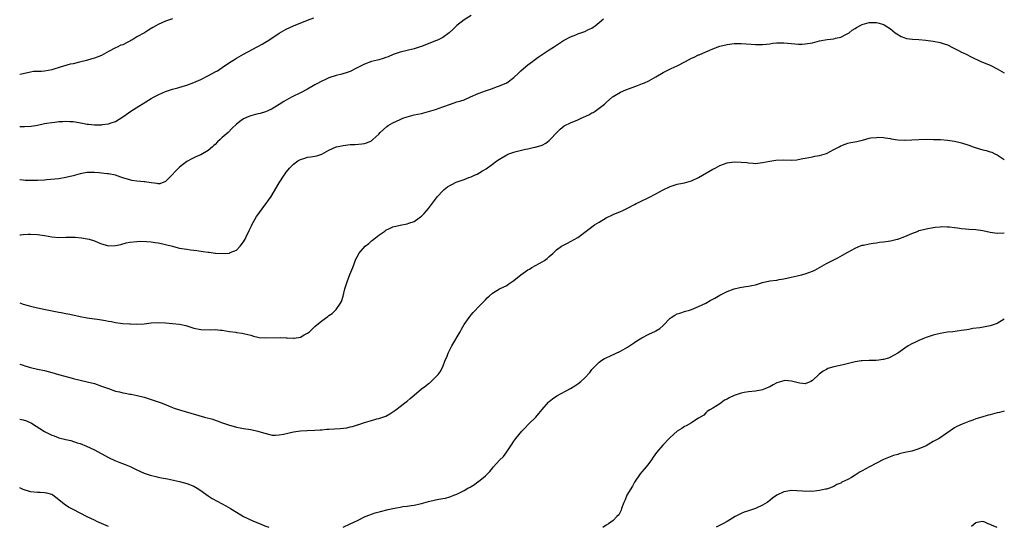
# Model space of a CAD drawing. Units: inches. Extents: x 2520000 to 2523000, y 1545000 to 1548000.
# Drawn here: x 2520000 to 2520277, y 1545630 to 1545773 of the extents above; entities that cross this region are included whole.
import ezdxf

# ---------------------------------------------------------------- set-up
doc = ezdxf.new("R2010")
doc.units = ezdxf.units.IN
doc.header["$MEASUREMENT"] = 0
doc.layers.add('LD25201545_10ft', color=82, linetype='Continuous')

msp = doc.modelspace()

# ---------------------------------------------------------------- linework, layer by layer
at = {"layer": 'LD25201545_10ft'}
for points, elevation in [([(2520127, 1545773.88), (2520125, 1545772.69), (2520123, 1545771.04), (2520121.98, 1545770.02), (2520120.87, 1545769), (2520119, 1545767.69), (2520117.55, 1545767), (2520117, 1545766.77), (2520113, 1545765.21), (2520112.38, 1545765), (2520111, 1545764.56), (2520107, 1545763.55), (2520105.11, 1545762.89), (2520103.69, 1545762.31), (2520103, 1545762.08), (2520102.21, 1545761.79), (2520101, 1545761.47), (2520100.64, 1545761.36), (2520099, 1545760.94), (2520097, 1545760.22), (2520094.53, 1545759), (2520093, 1545758.16), (2520092.17, 1545757.83), (2520090.61, 1545757.39), (2520089, 1545757.07), (2520087, 1545756.37), (2520085.85, 1545755.85), (2520085, 1545755.44), (2520083.42, 1545754.58), (2520083, 1545754.37), (2520081, 1545753.22), (2520079, 1545752.15), (2520076.7, 1545751), (2520075.58, 1545750.42), (2520075, 1545750.05), (2520074.31, 1545749.69), (2520073, 1545748.86), (2520071, 1545747.66), (2520069.65, 1545747), (2520069.18, 1545746.82), (2520067.62, 1545746.38), (2520067, 1545746.27), (2520065, 1545745.72), (2520064.47, 1545745.53), (2520063, 1545744.85), (2520062.34, 1545744.34), (2520061, 1545743.37), (2520059.78, 1545742.22), (2520058.61, 1545741), (2520057, 1545739.55), (2520056.43, 1545739), (2520055.66, 1545738.34), (2520055, 1545737.67), (2520054.61, 1545737.39), (2520054.23, 1545737), (2520053, 1545735.9), (2520051, 1545734.69), (2520049.73, 1545734.27), (2520049, 1545733.89), (2520048.39, 1545733.61), (2520047, 1545732.81), (2520045, 1545731.25), (2520044.72, 1545731), (2520043.87, 1545730.13), (2520042.84, 1545729), (2520041, 1545727.19), (2520039.44, 1545726.56), (2520039, 1545726.52), (2520038.65, 1545726.65), (2520037, 1545726.81), (2520035.17, 1545727.17), (2520035, 1545727.17), (2520033, 1545727.35), (2520031.54, 1545727.54), (2520031, 1545727.66), (2520029.94, 1545727.94), (2520029, 1545728.29), (2520028.45, 1545728.45), (2520027, 1545728.98), (2520025, 1545729.35), (2520024.6, 1545729.4), (2520023, 1545729.54), (2520022.37, 1545729.63), (2520021, 1545729.76), (2520019, 1545729.76), (2520018.38, 1545729.62), (2520017, 1545729.36), (2520015, 1545728.79), (2520013, 1545728.33), (2520011, 1545728.01), (2520009.87, 1545727.87), (2520007.66, 1545727.66), (2520007, 1545727.61), (2520005, 1545727.52), (2520003, 1545727.48), (2520001.54, 1545727.54), (2520001, 1545727.58), (2520000, 1545727.71)], 7300), ([(2520000, 1545742.68), (2520001.33, 1545742.67), (2520003.21, 1545742.79), (2520005, 1545743.1), (2520007, 1545743.53), (2520007.61, 1545743.61), (2520009, 1545743.85), (2520009.92, 1545743.92), (2520011, 1545744.07), (2520012.1, 1545744.1), (2520013, 1545744.18), (2520014.1, 1545744.1), (2520015, 1545744.07), (2520017.64, 1545743.64), (2520019, 1545743.36), (2520019.35, 1545743.35), (2520021, 1545743.14), (2520021.17, 1545743.17), (2520023, 1545743.16), (2520023.22, 1545743.22), (2520025, 1545743.43), (2520025.72, 1545743.72), (2520027, 1545744.13), (2520029, 1545745.38), (2520029.91, 1545746.09), (2520031.3, 1545747), (2520037, 1545750.53), (2520037.79, 1545751), (2520039, 1545751.61), (2520040.15, 1545752.15), (2520041, 1545752.51), (2520043, 1545753.21), (2520044.46, 1545753.54), (2520046.01, 1545753.99), (2520047, 1545754.28), (2520049, 1545755.03), (2520051, 1545755.91), (2520053.12, 1545757), (2520055, 1545758.03), (2520055.64, 1545758.36), (2520057, 1545759.26), (2520057.91, 1545759.91), (2520059.51, 1545761), (2520060.46, 1545761.54), (2520061, 1545761.87), (2520063.01, 1545763), (2520068.21, 1545765.79), (2520069, 1545766.27), (2520070.12, 1545767), (2520073, 1545768.91), (2520075, 1545770.03), (2520077.02, 1545770.98), (2520081, 1545772.58), (2520082.78, 1545773.22)], 7290), ([(2520000, 1545712.22), (2520000.25, 1545712.25), (2520001, 1545712.32), (2520002.39, 1545712.39), (2520003, 1545712.42), (2520005, 1545712.31), (2520007, 1545712.04), (2520009, 1545711.71), (2520011, 1545711.52), (2520013, 1545711.53), (2520015, 1545711.57), (2520015.56, 1545711.56), (2520017.41, 1545711.41), (2520019, 1545711.14), (2520019.53, 1545711), (2520021, 1545710.55), (2520022.07, 1545710.07), (2520023, 1545709.74), (2520024.73, 1545709.27), (2520025, 1545709.18), (2520027, 1545709.2), (2520028.47, 1545709.53), (2520029.96, 1545709.95), (2520031, 1545710.21), (2520033, 1545710.4), (2520033.59, 1545710.41), (2520035.63, 1545710.37), (2520037, 1545710.29), (2520038.09, 1545710.09), (2520039, 1545709.99), (2520040.29, 1545709.71), (2520041, 1545709.5), (2520043, 1545709), (2520044.58, 1545708.58), (2520045, 1545708.51), (2520046.26, 1545708.26), (2520047, 1545708.17), (2520048.02, 1545708.02), (2520049, 1545707.92), (2520049.79, 1545707.79), (2520051.57, 1545707.57), (2520053, 1545707.34), (2520053.34, 1545707.34), (2520055, 1545707.09), (2520055.11, 1545707.11), (2520057.04, 1545706.96), (2520059, 1545707.11), (2520059.22, 1545707.22), (2520061, 1545707.94), (2520062.01, 1545709), (2520063, 1545710.25), (2520063.29, 1545710.71), (2520063.39, 1545711), (2520063.67, 1545711.67), (2520064.58, 1545713.42), (2520065, 1545714.38), (2520065.22, 1545714.78), (2520065.3, 1545715), (2520066.64, 1545717.36), (2520067, 1545717.88), (2520067.5, 1545718.5), (2520069, 1545720.55), (2520069.38, 1545721), (2520070.04, 1545721.96), (2520070.73, 1545723), (2520073, 1545726.87), (2520074.36, 1545729), (2520074.64, 1545729.36), (2520075, 1545729.87), (2520075.52, 1545730.48), (2520075.9, 1545731), (2520077, 1545732.06), (2520078.25, 1545733), (2520079, 1545733.42), (2520080.25, 1545733.75), (2520081, 1545734.04), (2520081.88, 1545734.12), (2520083, 1545734.39), (2520083.56, 1545734.44), (2520085, 1545734.95), (2520087, 1545736.03), (2520089, 1545736.98), (2520089.1, 1545737), (2520091, 1545737.36), (2520093, 1545737.58), (2520094.38, 1545737.62), (2520096.23, 1545737.77), (2520097, 1545737.87), (2520097.81, 1545738.19), (2520099, 1545738.7), (2520099.35, 1545739), (2520101, 1545740.57), (2520101.38, 1545741), (2520103.27, 1545742.73), (2520103.68, 1545743), (2520105, 1545743.76), (2520107, 1545744.7), (2520107.77, 1545745), (2520109, 1545745.43), (2520111, 1545745.93), (2520113, 1545746.37), (2520115, 1545746.91), (2520117, 1545747.51), (2520119, 1545748.19), (2520121.21, 1545749), (2520123, 1545749.58), (2520124.1, 1545749.9), (2520125, 1545750.23), (2520126.82, 1545751), (2520129, 1545751.99), (2520131, 1545752.75), (2520133, 1545753.39), (2520134.18, 1545753.82), (2520135, 1545754.08), (2520137, 1545754.97), (2520139, 1545756.45), (2520140.29, 1545757.71), (2520141, 1545758.31), (2520141.77, 1545759), (2520143, 1545760.02), (2520144.31, 1545761), (2520144.69, 1545761.31), (2520145.85, 1545762.15), (2520149, 1545764.22), (2520150.21, 1545765), (2520151.85, 1545766.15), (2520153, 1545766.82), (2520155, 1545767.91), (2520156.49, 1545768.49), (2520157, 1545768.7), (2520157.87, 1545769), (2520158.68, 1545769.32), (2520159, 1545769.42), (2520160.06, 1545769.94), (2520161, 1545770.35), (2520161.38, 1545770.62), (2520161.89, 1545771), (2520163, 1545771.88), (2520164.2, 1545773)], 7310), ([(2520043, 1545772.99), (2520041, 1545772.26), (2520039, 1545771.41), (2520038.3, 1545771), (2520037.46, 1545770.54), (2520036.22, 1545769.78), (2520035.09, 1545769), (2520033, 1545767.86), (2520031.52, 1545767), (2520031.18, 1545766.82), (2520031, 1545766.67), (2520030.28, 1545766.28), (2520029, 1545765.69), (2520028.49, 1545765.51), (2520027.42, 1545765), (2520027, 1545764.82), (2520025, 1545763.76), (2520023.68, 1545763), (2520023, 1545762.69), (2520021, 1545761.89), (2520020.33, 1545761.67), (2520018.77, 1545761.23), (2520016.8, 1545760.8), (2520015, 1545760.35), (2520014.17, 1545760.17), (2520011.37, 1545759.37), (2520009.3, 1545758.7), (2520009, 1545758.63), (2520007, 1545758.28), (2520006.18, 1545758.18), (2520005, 1545758.18), (2520003.86, 1545758.14), (2520003, 1545758), (2520001, 1545757.49), (2520000, 1545757.26)], 7280), ([(2520000, 1545693.08), (2520001, 1545692.76), (2520002.37, 1545692.37), (2520003, 1545692.17), (2520005, 1545691.71), (2520007.27, 1545691.27), (2520011, 1545690.46), (2520011.63, 1545690.36), (2520013, 1545690.08), (2520014.1, 1545689.9), (2520017, 1545689.3), (2520019, 1545688.92), (2520022.42, 1545688.42), (2520024.14, 1545688.14), (2520025, 1545687.97), (2520025.83, 1545687.83), (2520027, 1545687.59), (2520029, 1545687.33), (2520031, 1545687.21), (2520031.21, 1545687.21), (2520033, 1545687.15), (2520035, 1545687.22), (2520037, 1545687.44), (2520039, 1545687.57), (2520041, 1545687.49), (2520043, 1545687.32), (2520045, 1545687.07), (2520046.71, 1545686.71), (2520049, 1545686.02), (2520051, 1545685.59), (2520053.55, 1545685.55), (2520055, 1545685.6), (2520056.53, 1545685.47), (2520057, 1545685.4), (2520059, 1545685.07), (2520060.82, 1545684.82), (2520061, 1545684.81), (2520062.56, 1545684.56), (2520063, 1545684.51), (2520064.16, 1545684.16), (2520065, 1545684), (2520065.73, 1545683.73), (2520067, 1545683.5), (2520067.4, 1545683.4), (2520069.28, 1545683.28), (2520073.33, 1545683.33), (2520075, 1545683.24), (2520075.25, 1545683.25), (2520077, 1545683.14), (2520077.19, 1545683.19), (2520079, 1545683.42), (2520080.07, 1545684.07), (2520081, 1545684.57), (2520081.52, 1545685), (2520082.29, 1545685.71), (2520083, 1545686.42), (2520085, 1545688.07), (2520086.7, 1545689.3), (2520087, 1545689.54), (2520087.87, 1545690.13), (2520088.76, 1545691), (2520089, 1545691.26), (2520090.24, 1545693), (2520090.49, 1545693.51), (2520090.96, 1545695), (2520091.49, 1545697), (2520091.83, 1545698.17), (2520092.11, 1545699), (2520092.9, 1545701.1), (2520093.68, 1545703), (2520094.61, 1545705.39), (2520095.27, 1545706.72), (2520095.44, 1545707), (2520097.17, 1545709), (2520098.19, 1545709.81), (2520099, 1545710.5), (2520099.29, 1545710.71), (2520099.63, 1545711), (2520101, 1545712.09), (2520102.72, 1545713.28), (2520103, 1545713.51), (2520104.02, 1545713.98), (2520105, 1545714.48), (2520107.04, 1545714.96), (2520109, 1545715.29), (2520109.47, 1545715.47), (2520111, 1545716.02), (2520112.35, 1545717), (2520112.74, 1545717.26), (2520113, 1545717.47), (2520113.8, 1545718.2), (2520114.42, 1545719), (2520115, 1545719.67), (2520117, 1545722.29), (2520117.58, 1545723), (2520119, 1545724.6), (2520119.46, 1545725), (2520120.32, 1545725.68), (2520121, 1545726.09), (2520121.58, 1545726.42), (2520122.8, 1545727), (2520125, 1545727.82), (2520126.34, 1545728.34), (2520127, 1545728.57), (2520127.98, 1545729), (2520128.7, 1545729.3), (2520130.22, 1545730.22), (2520131.2, 1545730.8), (2520133, 1545732.05), (2520134.25, 1545733), (2520135, 1545733.53), (2520137, 1545734.75), (2520137.63, 1545735), (2520139, 1545735.5), (2520139.68, 1545735.68), (2520142.29, 1545736.29), (2520143, 1545736.42), (2520144.83, 1545736.83), (2520145, 1545736.85), (2520146.7, 1545737.3), (2520147, 1545737.46), (2520148.03, 1545737.97), (2520149, 1545738.71), (2520149.28, 1545739), (2520151.08, 1545741), (2520152.05, 1545741.95), (2520153.14, 1545742.86), (2520153.38, 1545743), (2520155, 1545743.75), (2520157, 1545744.57), (2520157.93, 1545745), (2520160.08, 1545745.92), (2520161, 1545746.49), (2520161.36, 1545746.64), (2520161.89, 1545747), (2520163, 1545747.81), (2520164.54, 1545749), (2520164.78, 1545749.22), (2520165, 1545749.46), (2520166.82, 1545751), (2520167, 1545751.14), (2520169, 1545752.3), (2520170.54, 1545753), (2520172.32, 1545753.68), (2520173.8, 1545754.2), (2520175.26, 1545754.74), (2520175.82, 1545755), (2520177, 1545755.55), (2520179, 1545756.68), (2520181, 1545757.84), (2520183.28, 1545759), (2520185, 1545759.76), (2520187.29, 1545761), (2520189, 1545761.89), (2520189.78, 1545762.22), (2520191, 1545762.79), (2520191.15, 1545762.85), (2520193, 1545763.64), (2520194.19, 1545764.19), (2520195, 1545764.53), (2520197, 1545765.29), (2520199, 1545765.75), (2520201, 1545765.98), (2520203, 1545766), (2520205.8, 1545765.8), (2520207, 1545765.7), (2520208.29, 1545765.71), (2520209, 1545765.73), (2520210.12, 1545765.88), (2520211, 1545765.97), (2520211.89, 1545766.11), (2520213, 1545766.21), (2520214.21, 1545766.21), (2520215, 1545766.24), (2520217, 1545766.06), (2520218.06, 1545765.94), (2520219, 1545765.86), (2520220.13, 1545765.87), (2520221, 1545765.89), (2520223, 1545766.24), (2520225, 1545766.73), (2520227.15, 1545767.15), (2520229, 1545767.38), (2520229.53, 1545767.53), (2520231, 1545767.79), (2520232.6, 1545768.6), (2520233, 1545768.79), (2520233.31, 1545769), (2520234.24, 1545769.76), (2520235, 1545770.27), (2520235.44, 1545770.56), (2520237, 1545771.41), (2520239, 1545771.95), (2520239.96, 1545771.96), (2520241, 1545771.93), (2520241.76, 1545771.76), (2520243, 1545771.36), (2520243.23, 1545771.23), (2520245, 1545770.1), (2520246.33, 1545769), (2520246.72, 1545768.72), (2520248, 1545768), (2520249, 1545767.61), (2520249.47, 1545767.47), (2520251.21, 1545767.21), (2520253, 1545767.11), (2520254.94, 1545766.94), (2520257, 1545766.68), (2520259, 1545766.29), (2520260.09, 1545765.91), (2520261, 1545765.62), (2520261.44, 1545765.44), (2520262.27, 1545765), (2520264.1, 1545764.1), (2520265, 1545763.61), (2520265.42, 1545763.42), (2520266.24, 1545763), (2520267.72, 1545762.28), (2520270.41, 1545761), (2520273, 1545759.89), (2520275, 1545758.92), (2520277, 1545757.81)], 7320), ([(2520000, 1545675.86), (2520001, 1545675.55), (2520001.44, 1545675.44), (2520003.05, 1545674.95), (2520005, 1545674.47), (2520007, 1545674.05), (2520009, 1545673.55), (2520010.91, 1545673), (2520014.13, 1545672.13), (2520015, 1545671.88), (2520017, 1545671.36), (2520019, 1545670.92), (2520021, 1545670.4), (2520023, 1545669.72), (2520025, 1545668.98), (2520027, 1545668.3), (2520028.06, 1545668.06), (2520029, 1545667.8), (2520029.71, 1545667.71), (2520031, 1545667.46), (2520031.4, 1545667.4), (2520033.07, 1545667.07), (2520035, 1545666.55), (2520039, 1545665.28), (2520039.77, 1545665), (2520041, 1545664.49), (2520042.04, 1545664.04), (2520043.48, 1545663.48), (2520045, 1545663), (2520046.54, 1545662.54), (2520052.02, 1545661), (2520054.37, 1545660.37), (2520055, 1545660.14), (2520055.87, 1545659.87), (2520057, 1545659.4), (2520057.31, 1545659.31), (2520059, 1545658.71), (2520059.41, 1545658.59), (2520061, 1545658.17), (2520062.04, 1545657.96), (2520063, 1545657.77), (2520065, 1545657.45), (2520067, 1545657.07), (2520068.59, 1545656.59), (2520069, 1545656.44), (2520071, 1545655.94), (2520071.93, 1545655.93), (2520073, 1545655.96), (2520074.2, 1545656.2), (2520077, 1545656.85), (2520079, 1545657.09), (2520080.83, 1545657.17), (2520083, 1545657.29), (2520084.57, 1545657.43), (2520085, 1545657.44), (2520086.42, 1545657.58), (2520087, 1545657.59), (2520090.19, 1545657.81), (2520091.99, 1545658.01), (2520093, 1545658.26), (2520093.64, 1545658.36), (2520095, 1545658.81), (2520095.16, 1545658.84), (2520097, 1545659.42), (2520097.64, 1545659.64), (2520099, 1545660.02), (2520100.47, 1545660.47), (2520101, 1545660.61), (2520102.2, 1545661), (2520103, 1545661.29), (2520104.11, 1545661.89), (2520105, 1545662.43), (2520105.82, 1545663), (2520107, 1545663.96), (2520108.36, 1545665), (2520109, 1545665.46), (2520109.82, 1545666.18), (2520111, 1545667.17), (2520113, 1545668.9), (2520114.24, 1545669.76), (2520115, 1545670.47), (2520115.35, 1545670.65), (2520115.73, 1545671), (2520117, 1545672.18), (2520117.75, 1545673), (2520118.31, 1545673.69), (2520119, 1545675.07), (2520119.74, 1545677), (2520120.15, 1545677.85), (2520120.57, 1545679), (2520121, 1545679.88), (2520121.58, 1545681), (2520123.9, 1545685), (2520124.3, 1545685.7), (2520125, 1545687.05), (2520126.41, 1545689), (2520127, 1545689.69), (2520127.62, 1545690.38), (2520128.13, 1545691), (2520129, 1545691.89), (2520131, 1545693.99), (2520131.51, 1545694.49), (2520132.08, 1545695), (2520133, 1545695.84), (2520135, 1545697), (2520137, 1545698.02), (2520137.59, 1545698.41), (2520139, 1545699.4), (2520140.96, 1545701), (2520143, 1545702.35), (2520143.42, 1545702.58), (2520144.09, 1545703), (2520146.18, 1545704.18), (2520147, 1545704.59), (2520147.65, 1545705), (2520148.43, 1545705.57), (2520149, 1545706.14), (2520149.96, 1545707), (2520151, 1545707.99), (2520152.46, 1545709), (2520152.78, 1545709.22), (2520154.08, 1545709.92), (2520155, 1545710.33), (2520157, 1545711.46), (2520160.15, 1545713.85), (2520161.75, 1545715), (2520163, 1545715.83), (2520165, 1545716.99), (2520167, 1545717.94), (2520169, 1545718.79), (2520169.46, 1545719), (2520171, 1545719.77), (2520173, 1545720.8), (2520173.41, 1545721), (2520174.45, 1545721.55), (2520177.17, 1545722.83), (2520179, 1545723.78), (2520181, 1545724.89), (2520183, 1545725.83), (2520183.87, 1545726.13), (2520185, 1545726.45), (2520185.44, 1545726.56), (2520187, 1545726.88), (2520189, 1545727.44), (2520191, 1545728.34), (2520195, 1545730.65), (2520195.65, 1545731), (2520197, 1545731.69), (2520199, 1545732.45), (2520201, 1545732.77), (2520203, 1545732.7), (2520204.54, 1545732.54), (2520205, 1545732.46), (2520206.39, 1545732.39), (2520207, 1545732.33), (2520209, 1545732.52), (2520211, 1545732.94), (2520212.76, 1545733.24), (2520215, 1545733.28), (2520217, 1545733.23), (2520218.65, 1545733.35), (2520219, 1545733.4), (2520220.33, 1545733.67), (2520221, 1545733.82), (2520221.97, 1545733.97), (2520223, 1545734.18), (2520223.67, 1545734.33), (2520225, 1545734.5), (2520227, 1545735.13), (2520229, 1545736.18), (2520230.51, 1545737), (2520231, 1545737.28), (2520232.24, 1545737.76), (2520233, 1545738.02), (2520233.81, 1545738.19), (2520235.51, 1545738.49), (2520237, 1545738.84), (2520237.15, 1545738.85), (2520239, 1545739.37), (2520239.47, 1545739.47), (2520241, 1545739.64), (2520241.66, 1545739.66), (2520243, 1545739.56), (2520243.48, 1545739.48), (2520245, 1545739.28), (2520245.21, 1545739.21), (2520247, 1545738.98), (2520249, 1545738.84), (2520249.14, 1545738.86), (2520251, 1545738.91), (2520253, 1545739.05), (2520255, 1545739.1), (2520257.07, 1545739.07), (2520259.01, 1545739.01), (2520261, 1545738.86), (2520263, 1545738.58), (2520265, 1545738.12), (2520267, 1545737.47), (2520268.26, 1545737), (2520268.81, 1545736.81), (2520271, 1545736.15), (2520271.93, 1545735.93), (2520273, 1545735.55), (2520273.45, 1545735.45), (2520274.38, 1545735), (2520275, 1545734.72), (2520275.84, 1545734.16), (2520277, 1545733.43)], 7330), ([(2520091, 1545630.05), (2520093, 1545630.93), (2520095, 1545631.93), (2520097, 1545632.91), (2520097.22, 1545633), (2520098.49, 1545633.51), (2520099, 1545633.7), (2520099.97, 1545634.03), (2520101.52, 1545634.48), (2520103.67, 1545635), (2520105, 1545635.29), (2520107, 1545635.68), (2520107.83, 1545635.82), (2520109, 1545635.97), (2520110.16, 1545636.16), (2520111, 1545636.23), (2520112.59, 1545636.59), (2520113, 1545636.66), (2520115, 1545637.22), (2520117, 1545637.7), (2520117.87, 1545637.87), (2520119, 1545638.07), (2520119.77, 1545638.23), (2520121, 1545638.56), (2520121.33, 1545638.67), (2520122.11, 1545639), (2520123, 1545639.34), (2520123.73, 1545639.73), (2520125, 1545640.35), (2520126.11, 1545641), (2520126.69, 1545641.31), (2520127, 1545641.51), (2520127.96, 1545642.04), (2520129, 1545642.84), (2520129.1, 1545642.9), (2520131, 1545644.51), (2520132.28, 1545645.72), (2520133, 1545646.62), (2520133.32, 1545647), (2520135, 1545648.88), (2520136.07, 1545649.93), (2520137, 1545651.23), (2520138.51, 1545653.49), (2520139, 1545654.19), (2520139.6, 1545655), (2520141.28, 1545657), (2520142.13, 1545657.87), (2520143.17, 1545659), (2520145.23, 1545661), (2520146.04, 1545661.96), (2520147, 1545663.12), (2520148.78, 1545665.22), (2520149, 1545665.38), (2520149.86, 1545666.14), (2520151.08, 1545666.92), (2520155, 1545669.06), (2520156.2, 1545669.8), (2520157, 1545670.36), (2520157.86, 1545671), (2520159, 1545672.03), (2520160.44, 1545673.56), (2520161, 1545674.36), (2520161.3, 1545674.7), (2520161.57, 1545675), (2520163, 1545676.47), (2520163.8, 1545677), (2520164.55, 1545677.45), (2520165, 1545677.68), (2520166.24, 1545678.24), (2520169, 1545679.56), (2520171, 1545680.6), (2520173, 1545681.93), (2520173.62, 1545682.38), (2520174.52, 1545683), (2520175, 1545683.3), (2520177, 1545684.27), (2520178.87, 1545685.13), (2520179, 1545685.21), (2520180.08, 1545685.92), (2520181, 1545686.76), (2520183, 1545688.8), (2520183.28, 1545689), (2520184.35, 1545689.65), (2520185, 1545689.98), (2520185.75, 1545690.25), (2520187.27, 1545690.73), (2520188.19, 1545691), (2520189, 1545691.27), (2520191, 1545692.06), (2520193, 1545693.05), (2520194.24, 1545693.76), (2520195, 1545694.17), (2520195.57, 1545694.43), (2520197, 1545695.27), (2520197.56, 1545695.56), (2520199, 1545696.27), (2520201, 1545697.06), (2520202.57, 1545697.43), (2520204.29, 1545697.71), (2520205, 1545697.79), (2520206, 1545698), (2520207, 1545698.2), (2520209, 1545698.81), (2520211, 1545699.29), (2520213, 1545699.52), (2520213.63, 1545699.63), (2520215, 1545699.82), (2520217, 1545700.32), (2520218.68, 1545700.68), (2520219.97, 1545701), (2520221, 1545701.22), (2520223, 1545702), (2520223.67, 1545702.33), (2520224.97, 1545703), (2520227, 1545704.16), (2520228.71, 1545705), (2520230.21, 1545705.79), (2520231.5, 1545706.5), (2520233, 1545707.4), (2520235, 1545708.51), (2520236.77, 1545709.23), (2520237, 1545709.29), (2520237.34, 1545709.34), (2520239, 1545709.73), (2520240.07, 1545709.93), (2520241, 1545710), (2520241.88, 1545710.12), (2520243, 1545710.23), (2520245, 1545710.53), (2520246.85, 1545711), (2520247, 1545711.04), (2520249, 1545711.77), (2520251, 1545712.63), (2520252.72, 1545713.28), (2520253, 1545713.4), (2520254.26, 1545713.74), (2520255, 1545713.96), (2520257, 1545714.33), (2520257.58, 1545714.42), (2520259, 1545714.52), (2520259.47, 1545714.53), (2520261, 1545714.49), (2520261.56, 1545714.44), (2520263, 1545714.27), (2520263.8, 1545714.2), (2520265, 1545714.03), (2520266.04, 1545713.96), (2520267, 1545713.86), (2520269, 1545713.69), (2520271, 1545713.43), (2520273, 1545713.02), (2520275, 1545712.69), (2520277, 1545712.81)], 7340), ([(2520277, 1545688.5), (2520275, 1545687.33), (2520273.3, 1545686.7), (2520273, 1545686.61), (2520271.61, 1545686.39), (2520270.08, 1545686.08), (2520268.13, 1545685.87), (2520267, 1545685.61), (2520266.44, 1545685.56), (2520265, 1545685.29), (2520262.5, 1545685), (2520261, 1545684.84), (2520259, 1545684.49), (2520257, 1545684), (2520255, 1545683.37), (2520254.08, 1545683), (2520253, 1545682.54), (2520251.97, 1545682.03), (2520251, 1545681.57), (2520249.96, 1545681), (2520249, 1545680.4), (2520247, 1545679), (2520245, 1545677.85), (2520244.41, 1545677.59), (2520243, 1545677.18), (2520242.85, 1545677.15), (2520241.7, 1545677), (2520240.92, 1545676.92), (2520239, 1545676.88), (2520237, 1545676.81), (2520236.76, 1545676.76), (2520235, 1545676.5), (2520234.31, 1545676.31), (2520231.67, 1545675.67), (2520229, 1545675.08), (2520227.39, 1545674.61), (2520227, 1545674.39), (2520226.06, 1545673.94), (2520224.91, 1545673.09), (2520223, 1545671.26), (2520222.54, 1545671), (2520221, 1545670.38), (2520219.5, 1545670.5), (2520219, 1545670.6), (2520217.55, 1545671), (2520217.13, 1545671.13), (2520215.24, 1545671.24), (2520215, 1545671.22), (2520213, 1545670.59), (2520211.93, 1545670.07), (2520211, 1545669.52), (2520209.79, 1545669), (2520209, 1545668.62), (2520208.51, 1545668.51), (2520207, 1545668.26), (2520205, 1545668.06), (2520203.86, 1545667.86), (2520203, 1545667.68), (2520201, 1545667.04), (2520199.6, 1545666.4), (2520199, 1545666.03), (2520198.3, 1545665.7), (2520197.32, 1545665), (2520197, 1545664.75), (2520196.24, 1545664.24), (2520195, 1545663.49), (2520194.13, 1545663), (2520193.45, 1545662.55), (2520193, 1545662.21), (2520192.43, 1545661.57), (2520191, 1545660.67), (2520190.24, 1545660.24), (2520189, 1545659.39), (2520187.51, 1545658.49), (2520187, 1545658.3), (2520186.24, 1545657.76), (2520185, 1545657.06), (2520183, 1545655.26), (2520182.72, 1545655), (2520180.91, 1545653.09), (2520179.17, 1545651), (2520178.26, 1545649.74), (2520177.79, 1545649), (2520177, 1545647.91), (2520176.28, 1545647), (2520175.66, 1545646.34), (2520175, 1545645.58), (2520174.57, 1545645), (2520173, 1545642.69), (2520172.4, 1545641.6), (2520170.8, 1545639), (2520170.31, 1545637.69), (2520169.94, 1545637), (2520169.3, 1545635.3), (2520169.19, 1545634.81), (2520169, 1545634.48), (2520168.53, 1545633.47), (2520168.03, 1545633), (2520167, 1545631.88), (2520165.65, 1545631), (2520165, 1545630.61), (2520164.01, 1545629.99)], 7350), ([(2520277, 1545662.66), (2520275.69, 1545662.31), (2520275, 1545662.19), (2520273, 1545661.65), (2520272.45, 1545661.55), (2520270.67, 1545661), (2520269, 1545660.46), (2520268.12, 1545660.12), (2520267, 1545659.72), (2520265.1, 1545659), (2520263.69, 1545658.31), (2520263, 1545657.92), (2520258.72, 1545655), (2520257.59, 1545654.41), (2520257, 1545654.11), (2520255, 1545652.94), (2520253, 1545652.02), (2520251, 1545651.44), (2520249, 1545651.01), (2520247.38, 1545650.62), (2520247, 1545650.49), (2520245.85, 1545650.15), (2520244.39, 1545649.61), (2520243, 1545649.04), (2520241, 1545648.07), (2520239.11, 1545647), (2520237, 1545645.86), (2520236.43, 1545645.57), (2520235, 1545644.62), (2520234.02, 1545644.02), (2520233, 1545643.43), (2520231.33, 1545642.67), (2520231, 1545642.43), (2520229.93, 1545642.07), (2520229, 1545641.49), (2520227.81, 1545641), (2520227, 1545640.76), (2520226.7, 1545640.7), (2520225, 1545640.31), (2520224.27, 1545640.27), (2520223, 1545640.06), (2520222.12, 1545640.12), (2520221, 1545640.07), (2520220.18, 1545640.18), (2520217, 1545640.3), (2520216.14, 1545640.14), (2520215, 1545640.01), (2520213, 1545639.03), (2520211.83, 1545638.17), (2520211, 1545637.51), (2520210.25, 1545637), (2520209, 1545636.22), (2520207, 1545635.32), (2520205, 1545634.66), (2520203.77, 1545634.23), (2520203, 1545633.92), (2520202.38, 1545633.62), (2520201.27, 1545633), (2520199, 1545631.62), (2520197.78, 1545631), (2520195.98, 1545630.02)], 7360), ([(2520000, 1545660.41), (2520001, 1545660.23), (2520001.94, 1545659.94), (2520003.31, 1545659.31), (2520006.96, 1545656.96), (2520008.29, 1545656.29), (2520009, 1545655.95), (2520009.7, 1545655.7), (2520011, 1545655.19), (2520013, 1545654.68), (2520014.4, 1545654.4), (2520016.21, 1545653.79), (2520017, 1545653.55), (2520018.81, 1545652.81), (2520021, 1545651.78), (2520025, 1545649.62), (2520026.77, 1545648.77), (2520028.2, 1545648.2), (2520029.68, 1545647.68), (2520031.11, 1545647.11), (2520033, 1545646.15), (2520035, 1545645.26), (2520036.68, 1545644.68), (2520038.28, 1545644.28), (2520039, 1545644.11), (2520039.92, 1545643.92), (2520041, 1545643.69), (2520041.58, 1545643.58), (2520045, 1545642.87), (2520047, 1545642.35), (2520049, 1545641.55), (2520049.96, 1545641), (2520051, 1545640.3), (2520051.75, 1545639.75), (2520053, 1545638.87), (2520054.13, 1545638.13), (2520057, 1545636.61), (2520058.04, 1545636.04), (2520059.32, 1545635.32), (2520061, 1545634.26), (2520063, 1545633.05), (2520064.36, 1545632.36), (2520065.76, 1545631.76), (2520067, 1545631.24), (2520069, 1545630.45), (2520070.08, 1545630.08)], 7340), ([(2520025, 1545630.26), (2520023, 1545631.11), (2520021.66, 1545631.66), (2520021, 1545631.97), (2520019, 1545632.94), (2520017, 1545634.02), (2520015, 1545635.01), (2520013.7, 1545635.7), (2520012.47, 1545636.47), (2520011, 1545637.71), (2520009.32, 1545639), (2520009, 1545639.21), (2520007.6, 1545639.6), (2520007, 1545639.73), (2520005.79, 1545639.79), (2520005, 1545639.81), (2520003, 1545640), (2520001, 1545640.6), (2520000, 1545641.09)], 7350), ([(2520275, 1545629.95), (2520273.41, 1545630.59), (2520273, 1545630.78), (2520272.43, 1545631), (2520271.48, 1545631.48), (2520271, 1545631.64), (2520269.31, 1545631.31), (2520269, 1545631.22), (2520267.81, 1545630.19)], 7370)]:
    msp.add_lwpolyline(points, dxfattribs=dict(at, elevation=elevation))

doc.saveas('drawing.dxf')
